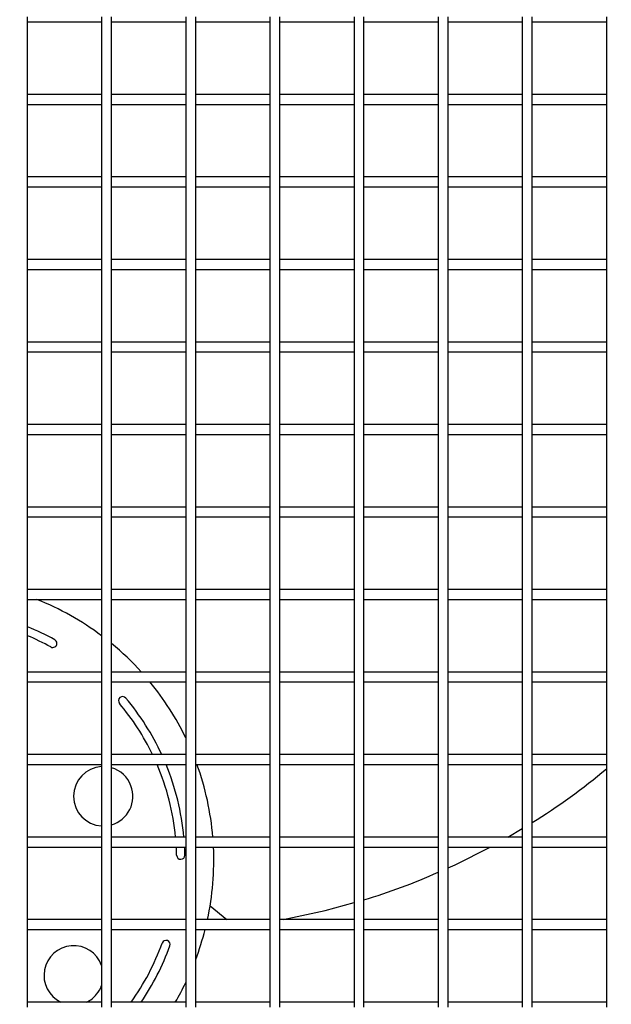
# Model space of a CAD drawing. Units: millimetres. Extents: x -864822 to 951696, y -920258 to 867160.
# Drawn here: x 48463 to 48643, y -8954 to -8655 of the extents above; entities that cross this region are included whole.
import ezdxf

# ---------------------------------------------------------------- set-up
doc = ezdxf.new("R2010")
doc.units = ezdxf.units.MM
doc.header["$LTSCALE"] = 0.0004
doc.header["$MEASUREMENT"] = 0
doc.layers.get('DEFPOINTS').update_dxf_attribs({"lineweight": 13})
doc.layers.add('AR_COTA', color=9, linetype='Continuous')
doc.layers.add('AR_UC_HT_RAS18FSNB_RAS20FSNB', color=7, linetype='Continuous')
doc.styles.add('arial', font='ARIAL.TTF')
doc.dimstyles.new('HITACHI_20-1', dxfattribs={"dimscale": 20, "dimtxt": 2.5, "dimasz": 2.5, "dimexe": 1, "dimexo": 1, "dimgap": 1, "dimtad": 1, "dimdec": 1, "dimzin": 12, "dimtxsty": 'arial', "dimcen": 0, "dimclrd": 256, "dimclre": 256, "dimclrt": 7, "dimadec": 0, "dimazin": 0, "dimtfac": 1, "dimtdec": 1, "dimtmove": 0, "dimatfit": 3, "dimfxl": 0, "dimtolj": 1, "dimtzin": 0, "dimarcsym": 0})

# ---------------------------------------------------------------- blocks, each defined once
blk = doc.blocks.new('*D5')
at = {"layer": 'AR_COTA', "lineweight": -2, "ltscale": 1e-05}
for p, q in [((47857.94, -8513.23), (47857.94, -8379.83)), ((50287.94, -8513.23), (50287.94, -8379.83)), ((47907.94, -8399.83), (50237.94, -8399.83))]:
    blk.add_line(p, q, dxfattribs=at)
at = {"layer": 'AR_COTA', "ltscale": 1e-05}
for points in [[(47907.94, -8391.5), (47907.94, -8408.17), (47857.94, -8399.83)], [(50237.94, -8391.5), (50237.94, -8408.17), (50287.94, -8399.83)]]:
    blk.add_solid(points, dxfattribs=at)
at = {"layer": 'DEFPOINTS', "color": 0, "ltscale": 1e-05}
for p in [(50287.94, -8399.83), (47857.94, -8533.23), (50287.94, -8533.23)]:
    blk.add_point(p, dxfattribs=at)
at = {"layer": 'AR_COTA', "color": 7, "ltscale": 1e-05, "insert": (49072.94, -8353.96), "char_height": 50, "attachment_point": 5, "style": 'arial'}
blk.add_mtext('\\A1;18 e 20 = 1914 / 24 e 32 = 2430 ', dxfattribs=at)

msp = doc.modelspace()

# ---------------------------------------------------------------- linework, layer by layer
at = {"layer": 'AR_UC_HT_RAS18FSNB_RAS20FSNB', "color": 9, "linetype": 'Continuous'}
for p, q in [((48465.02619, -8679.43711), (48465.02619, -8654.35849)), ((48465.02619, -8655.86321), (48487.59695, -8655.86321)), ((48487.59695, -8654.35795), (48487.59695, -8679.43657)), ((48490.60638, -8679.43711), (48490.60638, -8654.35849)), ((48490.60638, -8655.86321), (48513.17714, -8655.86321)), ((48513.17714, -8654.35795), (48513.17714, -8679.43657)), ((48516.18657, -8679.43711), (48516.18657, -8654.35849)), ((48516.18657, -8655.86321), (48538.75733, -8655.86321)), ((48538.75733, -8654.35795), (48538.75733, -8679.43657)), ((48541.76676, -8679.43711), (48541.76676, -8654.35849)), ((48541.76676, -8655.86321), (48564.33752, -8655.86321)), ((48564.33752, -8654.35795), (48564.33752, -8679.43657)), ((48567.34695, -8679.43711), (48567.34695, -8654.35849)), ((48567.34695, -8655.86321), (48589.9177, -8655.86321)), ((48589.9177, -8654.35795), (48589.9177, -8679.43657)), ((48592.92714, -8679.43711), (48592.92714, -8654.35849)), ((48592.92714, -8655.86321), (48615.49789, -8655.86321)), ((48615.49789, -8654.35795), (48615.49789, -8679.43657)), ((48618.50733, -8679.43711), (48618.50733, -8654.35849)), ((48618.50733, -8655.86321), (48641.07808, -8655.86321)), ((48641.07808, -8654.35795), (48641.07808, -8679.43657)), ((48487.59695, -8677.93239), (48465.02619, -8677.93239)), ((48513.17714, -8677.93239), (48490.60638, -8677.93239)), ((48538.75733, -8677.93239), (48516.18657, -8677.93239)), ((48564.33752, -8677.93239), (48541.76676, -8677.93239)), ((48589.9177, -8677.93239), (48567.34695, -8677.93239)), ((48615.49789, -8677.93239), (48592.92714, -8677.93239)), ((48641.07808, -8677.93239), (48618.50733, -8677.93239)), ((48465.02619, -8704.51572), (48465.02619, -8679.43711)), ((48487.59695, -8679.43657), (48487.59695, -8704.51519)), ((48490.60638, -8704.51572), (48490.60638, -8679.43711)), ((48513.17714, -8679.43657), (48513.17714, -8704.51519)), ((48516.18657, -8704.51572), (48516.18657, -8679.43711)), ((48538.75733, -8679.43657), (48538.75733, -8704.51519)), ((48541.76676, -8704.51572), (48541.76676, -8679.43711)), ((48564.33752, -8679.43657), (48564.33752, -8704.51519)), ((48567.34695, -8704.51572), (48567.34695, -8679.43711)), ((48589.9177, -8679.43657), (48589.9177, -8704.51519)), ((48592.92714, -8704.51572), (48592.92714, -8679.43711)), ((48615.49789, -8679.43657), (48615.49789, -8704.51519)), ((48618.50733, -8704.51572), (48618.50733, -8679.43711)), ((48641.07808, -8679.43657), (48641.07808, -8704.51519)), ((48465.02619, -8680.94182), (48487.59695, -8680.94182)), ((48490.60638, -8680.94182), (48513.17714, -8680.94182)), ((48516.18657, -8680.94182), (48538.75733, -8680.94182)), ((48541.76676, -8680.94182), (48564.33752, -8680.94182)), ((48567.34695, -8680.94182), (48589.9177, -8680.94182)), ((48592.92714, -8680.94182), (48615.49789, -8680.94182)), ((48618.50733, -8680.94182), (48641.07808, -8680.94182)), ((48487.59695, -8703.011), (48465.02619, -8703.011)), ((48465.02619, -8729.59434), (48465.02619, -8704.51572)), ((48487.59695, -8704.51519), (48487.59695, -8729.5938)), ((48513.17714, -8703.011), (48490.60638, -8703.011)), ((48490.60638, -8729.59434), (48490.60638, -8704.51572)), ((48513.17714, -8704.51519), (48513.17714, -8729.5938)), ((48538.75733, -8703.011), (48516.18657, -8703.011)), ((48516.18657, -8729.59434), (48516.18657, -8704.51572)), ((48538.75733, -8704.51519), (48538.75733, -8729.5938)), ((48564.33752, -8703.011), (48541.76676, -8703.011)), ((48541.76676, -8729.59434), (48541.76676, -8704.51572)), ((48564.33752, -8704.51519), (48564.33752, -8729.5938)), ((48589.9177, -8703.011), (48567.34695, -8703.011)), ((48567.34695, -8729.59434), (48567.34695, -8704.51572)), ((48589.9177, -8704.51519), (48589.9177, -8729.5938)), ((48615.49789, -8703.011), (48592.92714, -8703.011)), ((48592.92714, -8729.59434), (48592.92714, -8704.51572)), ((48615.49789, -8704.51519), (48615.49789, -8729.5938)), ((48641.07808, -8703.011), (48618.50733, -8703.011)), ((48618.50733, -8729.59434), (48618.50733, -8704.51572)), ((48641.07808, -8704.51519), (48641.07808, -8729.5938)), ((48465.02619, -8706.02044), (48487.59695, -8706.02044)), ((48490.60638, -8706.02044), (48513.17714, -8706.02044)), ((48516.18657, -8706.02044), (48538.75733, -8706.02044)), ((48541.76676, -8706.02044), (48564.33752, -8706.02044)), ((48567.34695, -8706.02044), (48589.9177, -8706.02044)), ((48592.92714, -8706.02044), (48615.49789, -8706.02044)), ((48618.50733, -8706.02044), (48641.07808, -8706.02044)), ((48487.59695, -8728.08962), (48465.02619, -8728.08962)), ((48513.17714, -8728.08962), (48490.60638, -8728.08962)), ((48538.75733, -8728.08962), (48516.18657, -8728.08962)), ((48564.33752, -8728.08962), (48541.76676, -8728.08962)), ((48589.9177, -8728.08962), (48567.34695, -8728.08962)), ((48615.49789, -8728.08962), (48592.92714, -8728.08962)), ((48641.07808, -8728.08962), (48618.50733, -8728.08962)), ((48465.02619, -8754.67295), (48465.02619, -8729.59434)), ((48465.02619, -8731.09906), (48487.59695, -8731.09906)), ((48487.59695, -8729.5938), (48487.59695, -8754.67242)), ((48490.60638, -8754.67295), (48490.60638, -8729.59434)), ((48490.60638, -8731.09906), (48513.17714, -8731.09906)), ((48513.17714, -8729.5938), (48513.17714, -8754.67242)), ((48516.18657, -8754.67295), (48516.18657, -8729.59434)), ((48516.18657, -8731.09906), (48538.75733, -8731.09906)), ((48538.75733, -8729.5938), (48538.75733, -8754.67242)), ((48541.76676, -8754.67295), (48541.76676, -8729.59434)), ((48541.76676, -8731.09906), (48564.33752, -8731.09906)), ((48564.33752, -8729.5938), (48564.33752, -8754.67242)), ((48567.34695, -8754.67295), (48567.34695, -8729.59434)), ((48567.34695, -8731.09906), (48589.9177, -8731.09906)), ((48589.9177, -8729.5938), (48589.9177, -8754.67242)), ((48592.92714, -8754.67295), (48592.92714, -8729.59434)), ((48592.92714, -8731.09906), (48615.49789, -8731.09906)), ((48615.49789, -8729.5938), (48615.49789, -8754.67242)), ((48618.50733, -8754.67295), (48618.50733, -8729.59434)), ((48618.50733, -8731.09906), (48641.07808, -8731.09906)), ((48641.07808, -8729.5938), (48641.07808, -8754.67242)), ((48487.59695, -8753.16824), (48465.02619, -8753.16824)), ((48465.02619, -8779.75157), (48465.02619, -8754.67295)), ((48487.59695, -8754.67242), (48487.59695, -8779.75103)), ((48513.17714, -8753.16824), (48490.60638, -8753.16824)), ((48490.60638, -8779.75157), (48490.60638, -8754.67295)), ((48513.17714, -8754.67242), (48513.17714, -8779.75103)), ((48538.75733, -8753.16824), (48516.18657, -8753.16824)), ((48516.18657, -8779.75157), (48516.18657, -8754.67295)), ((48538.75733, -8754.67242), (48538.75733, -8779.75103)), ((48564.33752, -8753.16824), (48541.76676, -8753.16824)), ((48541.76676, -8779.75157), (48541.76676, -8754.67295)), ((48564.33752, -8754.67242), (48564.33752, -8779.75103)), ((48589.9177, -8753.16824), (48567.34695, -8753.16824)), ((48567.34695, -8779.75157), (48567.34695, -8754.67295)), ((48589.9177, -8754.67242), (48589.9177, -8779.75103)), ((48615.49789, -8753.16824), (48592.92714, -8753.16824)), ((48592.92714, -8779.75157), (48592.92714, -8754.67295)), ((48615.49789, -8754.67242), (48615.49789, -8779.75103)), ((48641.07808, -8753.16824), (48618.50733, -8753.16824)), ((48618.50733, -8779.75157), (48618.50733, -8754.67295)), ((48641.07808, -8754.67242), (48641.07808, -8779.75103)), ((48465.02619, -8756.17767), (48487.59695, -8756.17767)), ((48490.60638, -8756.17767), (48513.17714, -8756.17767)), ((48516.18657, -8756.17767), (48538.75733, -8756.17767)), ((48541.76676, -8756.17767), (48564.33752, -8756.17767)), ((48567.34695, -8756.17767), (48589.9177, -8756.17767)), ((48592.92714, -8756.17767), (48615.49789, -8756.17767)), ((48618.50733, -8756.17767), (48641.07808, -8756.17767)), ((48487.59695, -8778.24685), (48465.02619, -8778.24685)), ((48513.17714, -8778.24685), (48490.60638, -8778.24685)), ((48538.75733, -8778.24685), (48516.18657, -8778.24685)), ((48564.33752, -8778.24685), (48541.76676, -8778.24685)), ((48589.9177, -8778.24685), (48567.34695, -8778.24685)), ((48615.49789, -8778.24685), (48592.92714, -8778.24685)), ((48641.07808, -8778.24685), (48618.50733, -8778.24685)), ((48465.02619, -8804.83019), (48465.02619, -8779.75157)), ((48465.02619, -8781.25629), (48487.59695, -8781.25629)), ((48487.59695, -8779.75103), (48487.59695, -8804.82965)), ((48490.60638, -8804.83019), (48490.60638, -8779.75157)), ((48490.60638, -8781.25629), (48513.17714, -8781.25629)), ((48513.17714, -8779.75103), (48513.17714, -8804.82965)), ((48516.18657, -8804.83019), (48516.18657, -8779.75157)), ((48516.18657, -8781.25629), (48538.75733, -8781.25629)), ((48538.75733, -8779.75103), (48538.75733, -8804.82965)), ((48541.76676, -8804.83019), (48541.76676, -8779.75157)), ((48541.76676, -8781.25629), (48564.33752, -8781.25629)), ((48564.33752, -8779.75103), (48564.33752, -8804.82965)), ((48567.34695, -8804.83019), (48567.34695, -8779.75157)), ((48567.34695, -8781.25629), (48589.9177, -8781.25629)), ((48589.9177, -8779.75103), (48589.9177, -8804.82965)), ((48592.92714, -8804.83019), (48592.92714, -8779.75157)), ((48592.92714, -8781.25629), (48615.49789, -8781.25629)), ((48615.49789, -8779.75103), (48615.49789, -8804.82965)), ((48618.50733, -8804.83019), (48618.50733, -8779.75157)), ((48618.50733, -8781.25629), (48641.07808, -8781.25629)), ((48641.07808, -8779.75103), (48641.07808, -8804.82965)), ((48487.59695, -8803.32547), (48465.02619, -8803.32547)), ((48513.17714, -8803.32547), (48490.60638, -8803.32547)), ((48538.75733, -8803.32547), (48516.18657, -8803.32547)), ((48564.33752, -8803.32547), (48541.76676, -8803.32547)), ((48589.9177, -8803.32547), (48567.34695, -8803.32547)), ((48615.49789, -8803.32547), (48592.92714, -8803.32547)), ((48641.07808, -8803.32547), (48618.50733, -8803.32547)), ((48465.02619, -8829.9088), (48465.02619, -8804.83019)), ((48465.02619, -8806.3349), (48487.59695, -8806.3349)), ((48487.59695, -8804.82965), (48487.59695, -8829.90827)), ((48490.60638, -8829.9088), (48490.60638, -8804.83019)), ((48490.60638, -8806.3349), (48513.17714, -8806.3349)), ((48513.17714, -8804.82965), (48513.17714, -8829.90827)), ((48516.18657, -8829.9088), (48516.18657, -8804.83019)), ((48516.18657, -8806.3349), (48538.75733, -8806.3349)), ((48538.75733, -8804.82965), (48538.75733, -8829.90827)), ((48541.76676, -8829.9088), (48541.76676, -8804.83019)), ((48541.76676, -8806.3349), (48564.33752, -8806.3349)), ((48564.33752, -8804.82965), (48564.33752, -8829.90827)), ((48567.34695, -8829.9088), (48567.34695, -8804.83019)), ((48567.34695, -8806.3349), (48589.9177, -8806.3349)), ((48589.9177, -8804.82965), (48589.9177, -8829.90827)), ((48592.92714, -8829.9088), (48592.92714, -8804.83019)), ((48592.92714, -8806.3349), (48615.49789, -8806.3349)), ((48615.49789, -8804.82965), (48615.49789, -8829.90827)), ((48618.50733, -8829.9088), (48618.50733, -8804.83019)), ((48618.50733, -8806.3349), (48641.07808, -8806.3349)), ((48641.07808, -8804.82965), (48641.07808, -8829.90827)), ((48487.59695, -8828.40409), (48465.02619, -8828.40409)), ((48465.02619, -8854.98742), (48465.02619, -8829.9088)), ((48487.59695, -8829.90827), (48487.59695, -8854.98688)), ((48513.17714, -8828.40409), (48490.60638, -8828.40409)), ((48490.60638, -8854.98742), (48490.60638, -8829.9088)), ((48513.17714, -8829.90827), (48513.17714, -8854.98688)), ((48538.75733, -8828.40409), (48516.18657, -8828.40409)), ((48516.18657, -8854.98742), (48516.18657, -8829.9088)), ((48538.75733, -8829.90827), (48538.75733, -8854.98688)), ((48564.33752, -8828.40409), (48541.76676, -8828.40409)), ((48541.76676, -8854.98742), (48541.76676, -8829.9088)), ((48564.33752, -8829.90827), (48564.33752, -8854.98688)), ((48589.9177, -8828.40409), (48567.34695, -8828.40409)), ((48567.34695, -8854.98742), (48567.34695, -8829.9088)), ((48589.9177, -8829.90827), (48589.9177, -8854.98688)), ((48615.49789, -8828.40409), (48592.92714, -8828.40409)), ((48592.92714, -8854.98742), (48592.92714, -8829.9088)), ((48615.49789, -8829.90827), (48615.49789, -8854.98688)), ((48641.07808, -8828.40409), (48618.50733, -8828.40409)), ((48618.50733, -8854.98742), (48618.50733, -8829.9088)), ((48641.07808, -8829.90827), (48641.07808, -8854.98688)), ((48465.02619, -8831.41352), (48487.59695, -8831.41352)), ((48490.60638, -8831.41352), (48513.17714, -8831.41352)), ((48516.18657, -8831.41352), (48538.75733, -8831.41352)), ((48541.76676, -8831.41352), (48564.33752, -8831.41352)), ((48567.34695, -8831.41352), (48589.9177, -8831.41352)), ((48592.92714, -8831.41352), (48615.49789, -8831.41352)), ((48618.50733, -8831.41352), (48641.07808, -8831.41352)), ((48487.59695, -8853.4827), (48465.02619, -8853.4827)), ((48513.17714, -8853.4827), (48490.60638, -8853.4827)), ((48538.75733, -8853.4827), (48516.18657, -8853.4827)), ((48564.33752, -8853.4827), (48541.76676, -8853.4827)), ((48589.9177, -8853.4827), (48567.34695, -8853.4827)), ((48615.49789, -8853.4827), (48592.92714, -8853.4827)), ((48641.07808, -8853.4827), (48618.50733, -8853.4827)), ((48465.02619, -8880.06604), (48465.02619, -8854.98742)), ((48465.02619, -8856.49214), (48487.59695, -8856.49214)), ((48487.59695, -8854.98688), (48487.59695, -8880.0655)), ((48490.60638, -8880.06604), (48490.60638, -8854.98742)), ((48490.60638, -8856.49214), (48513.17714, -8856.49214)), ((48513.17714, -8854.98688), (48513.17714, -8880.0655)), ((48516.18657, -8880.06604), (48516.18657, -8854.98742)), ((48516.18657, -8856.49214), (48538.75733, -8856.49214)), ((48538.75733, -8854.98688), (48538.75733, -8880.0655)), ((48541.76676, -8880.06604), (48541.76676, -8854.98742)), ((48541.76676, -8856.49214), (48564.33752, -8856.49214)), ((48564.33752, -8854.98688), (48564.33752, -8880.0655)), ((48567.34695, -8880.06604), (48567.34695, -8854.98742)), ((48567.34695, -8856.49214), (48589.9177, -8856.49214)), ((48589.9177, -8854.98688), (48589.9177, -8880.0655)), ((48592.92714, -8880.06604), (48592.92714, -8854.98742)), ((48592.92714, -8856.49214), (48615.49789, -8856.49214)), ((48615.49789, -8854.98688), (48615.49789, -8880.0655)), ((48618.50733, -8880.06604), (48618.50733, -8854.98742)), ((48618.50733, -8856.49214), (48641.07808, -8856.49214)), ((48641.07808, -8854.98688), (48641.07808, -8880.0655)), ((48487.59695, -8878.56132), (48465.02619, -8878.56132)), ((48465.02619, -8905.14465), (48465.02619, -8880.06604)), ((48487.59695, -8880.0655), (48487.59695, -8905.14412)), ((48513.17714, -8878.56132), (48490.60638, -8878.56132)), ((48490.60638, -8905.14465), (48490.60638, -8880.06604)), ((48513.17714, -8880.0655), (48513.17714, -8905.14412)), ((48538.75733, -8878.56132), (48516.18657, -8878.56132)), ((48516.18657, -8905.14465), (48516.18657, -8880.06604)), ((48538.75733, -8880.0655), (48538.75733, -8905.14412)), ((48564.33752, -8878.56132), (48541.76676, -8878.56132)), ((48541.76676, -8905.14465), (48541.76676, -8880.06604)), ((48564.33752, -8880.0655), (48564.33752, -8905.14412)), ((48589.9177, -8878.56132), (48567.34695, -8878.56132)), ((48567.34695, -8905.14465), (48567.34695, -8880.06604)), ((48589.9177, -8880.0655), (48589.9177, -8905.14412)), ((48615.49789, -8878.56132), (48592.92714, -8878.56132)), ((48592.92714, -8905.14465), (48592.92714, -8880.06604)), ((48615.49789, -8880.0655), (48615.49789, -8905.14412)), ((48641.07808, -8878.56132), (48618.50733, -8878.56132)), ((48618.50733, -8905.14465), (48618.50733, -8880.06604)), ((48641.07808, -8880.0655), (48641.07808, -8905.14412)), ((48465.02619, -8881.57075), (48487.59695, -8881.57075)), ((48490.60638, -8881.57075), (48513.17714, -8881.57075)), ((48516.18657, -8881.57075), (48538.75733, -8881.57075)), ((48541.76676, -8881.57075), (48564.33752, -8881.57075)), ((48567.34695, -8881.57075), (48589.9177, -8881.57075)), ((48592.92714, -8881.57075), (48615.49789, -8881.57075)), ((48618.50733, -8881.57075), (48641.07808, -8881.57075)), ((48611.0741, -8903.63994), (48615.49789, -8901.01004)), ((48487.59695, -8903.63994), (48465.02619, -8903.63994)), ((48465.02619, -8930.22327), (48465.02619, -8905.14465)), ((48487.59695, -8905.14412), (48487.59695, -8930.22273)), ((48513.17714, -8903.63994), (48490.60638, -8903.63994)), ((48490.60638, -8930.22327), (48490.60638, -8905.14465)), ((48513.17714, -8905.14412), (48513.17714, -8930.22273)), ((48538.75733, -8903.63994), (48516.18657, -8903.63994)), ((48516.18657, -8930.22327), (48516.18657, -8905.14465)), ((48538.75733, -8905.14412), (48538.75733, -8930.22273)), ((48564.33752, -8903.63994), (48541.76676, -8903.63994)), ((48541.76676, -8930.22327), (48541.76676, -8905.14465)), ((48564.33752, -8905.14412), (48564.33752, -8930.22273)), ((48589.9177, -8903.63994), (48567.34695, -8903.63994)), ((48567.34695, -8930.22327), (48567.34695, -8905.14465)), ((48589.9177, -8905.14412), (48589.9177, -8930.22273)), ((48615.49789, -8903.63994), (48592.92714, -8903.63994)), ((48592.92714, -8930.22327), (48592.92714, -8905.14465)), ((48615.49789, -8905.14412), (48615.49789, -8930.22273)), ((48641.07808, -8903.63994), (48618.50733, -8903.63994)), ((48618.50733, -8930.22327), (48618.50733, -8905.14465)), ((48641.07808, -8905.14412), (48641.07808, -8930.22273)), ((48465.02619, -8906.64937), (48487.59695, -8906.64937)), ((48490.60638, -8906.64937), (48513.17714, -8906.64937)), ((48516.18657, -8906.64937), (48538.75733, -8906.64937)), ((48541.76676, -8906.64937), (48564.33752, -8906.64937)), ((48567.34695, -8906.64937), (48589.9177, -8906.64937)), ((48592.92714, -8906.64937), (48615.49789, -8906.64937)), ((48618.50733, -8906.64937), (48641.07808, -8906.64937)), ((48520.56926, -8924.53274), (48525.67215, -8928.71855)), ((48487.59695, -8928.71855), (48465.02619, -8928.71855)), ((48513.17714, -8928.71855), (48490.60638, -8928.71855)), ((48538.75733, -8928.71855), (48516.18657, -8928.71855)), ((48564.33752, -8928.71855), (48541.76676, -8928.71855)), ((48589.9177, -8928.71855), (48567.34695, -8928.71855)), ((48615.49789, -8928.71855), (48592.92714, -8928.71855)), ((48641.07808, -8928.71855), (48618.50733, -8928.71855)), ((48465.02619, -8955.30189), (48465.02619, -8930.22327)), ((48465.02619, -8931.72799), (48487.59695, -8931.72799)), ((48487.59695, -8930.22273), (48487.59695, -8955.30135)), ((48490.60638, -8955.30189), (48490.60638, -8930.22327)), ((48490.60638, -8931.72799), (48513.17714, -8931.72799)), ((48513.17714, -8930.22273), (48513.17714, -8955.30135)), ((48516.18657, -8955.30189), (48516.18657, -8930.22327)), ((48516.18657, -8931.72799), (48538.75733, -8931.72799)), ((48538.75733, -8930.22273), (48538.75733, -8955.30135)), ((48541.76676, -8955.30189), (48541.76676, -8930.22327)), ((48541.76676, -8931.72799), (48564.33752, -8931.72799)), ((48564.33752, -8930.22273), (48564.33752, -8955.30135)), ((48567.34695, -8955.30189), (48567.34695, -8930.22327)), ((48567.34695, -8931.72799), (48589.9177, -8931.72799)), ((48589.9177, -8930.22273), (48589.9177, -8955.30135)), ((48592.92714, -8955.30189), (48592.92714, -8930.22327)), ((48592.92714, -8931.72799), (48615.49789, -8931.72799)), ((48615.49789, -8930.22273), (48615.49789, -8955.30135)), ((48618.50733, -8955.30189), (48618.50733, -8930.22327)), ((48618.50733, -8931.72799), (48641.07808, -8931.72799)), ((48641.07808, -8930.22273), (48641.07808, -8955.30135)), ((48487.59695, -8953.79717), (48465.02619, -8953.79717)), ((48513.17714, -8953.79717), (48490.60638, -8953.79717)), ((48538.75733, -8953.79717), (48516.18657, -8953.79717)), ((48564.33752, -8953.79717), (48541.76676, -8953.79717)), ((48589.9177, -8953.79717), (48567.34695, -8953.79717)), ((48615.49789, -8953.79717), (48592.92714, -8953.79717)), ((48641.07808, -8953.79717), (48618.50733, -8953.79717))]:
    msp.add_line(p, q, dxfattribs=at)
at = {"layer": 'AR_UC_HT_RAS18FSNB_RAS20FSNB', "color": 9, "linetype": 'Continuous', "flags": 128}
for points in [[(48592.92714, -8912.98411), (48595.05818, -8912.07422), (48605.7321, -8906.64937)], [(48542.79467, -8928.71855), (48555.5803, -8925.98786), (48564.33752, -8923.52441)]]:
    msp.add_lwpolyline(points, dxfattribs=at)
at = {"layer": 'AR_UC_HT_RAS18FSNB_RAS20FSNB', "color": 9, "linetype": 'Continuous'}
for centre, radius, start, end in [((-166422.70627, 407191.77536), 459968.204, 297.6299999999, 297.6299999999), ((491727.62173, 116723.96036), 459968.204, 194.773, 194.773), ((491727.62173, 116723.96036), 459968.204, 194.773, 194.773), ((-404853.47927, 86973.18836), 459968.204, 349.059, 349.059), ((138636.12973, 77780.13136), 120732.254, 220.4090000001, 220.4090000001), ((-49885.03227, 71618.84136), 120732.254, 323.266, 323.266), ((-163359.59627, -56028.65564), 217514.437, 14.774, 14.774), ((-163359.59627, -56028.65564), 217514.437, 14.774, 14.774), ((-303155.66127, -299092.51964), 459968.204, 40.4869999999, 40.4869999999), ((-69831.94227, -31140.29164), 120732.254, 14.6950000001, 14.6950000001), ((-69831.94227, -31140.29164), 120732.254, 14.6950000001, 14.6950000001), ((102693.03873, -107385.42664), 120732.254, 117.5519999999, 117.5519999999), ((62090.21573, -460289.99564), 459968.204, 91.916, 91.916), ((48436.43758, -8910.66295), 85.2673, 53.1309449, 68.3451314), ((48436.43758, -8910.66295), 76.48978, 61.1673119, 68.052468), ((48436.43758, -8910.66295), 73.98192, 61.1673119, 67.2676339), ((48472.72033, -8844.75396), 1.25393, 241.1673119, 61.1673119), ((48436.43758, -8910.66295), 85.2673, 42.11339, 50.5590708), ((48436.43758, -8910.66295), 85.2673, 25.8434791, 39.4426749), ((48493.97884, -8862.19197), 1.25393, 40.1097532, 220.1097532), ((48436.43758, -8910.66295), 73.98192, 25.7160743, 40.1097532), ((48436.43758, -8910.66295), 76.48978, 24.8147173, 40.1097532), ((48488.06968, -8891.21608), 9.0283, 93.001435, 266.998565), ((48488.06968, -8891.21608), 9.0283, 20.6385325, 73.6817529), ((48436.43758, -8910.66295), 73.98192, 5.4472226, 23.1558723), ((48436.43758, -8910.66295), 76.48978, 5.2681115, 22.3548056), ((48436.43758, -8910.66295), 85.2673, 4.7245021, 19.9492843), ((48517.36359, -8735.56315), 192.39005, 301.7168784, 310.0188757), ((48488.06968, -8891.21608), 9.0283, 286.3182471, 20.6385325), ((48436.43758, -8910.66295), 73.98192, 1.1673119, 3.1098713), ((48436.43758, -8910.66295), 76.48978, 1.1673119, 3.007813), ((48436.43758, -8910.66295), 85.2673, 347.7749011, 2.697943), ((48511.65781, -8909.13024), 1.25393, 181.1673119, 1.1673119), ((48520.42869, -8762.2443), 167.15336, 286.3013831, 294.5646727), ((48436.43758, -8910.66295), 85.2673, 339.273809, 345.6971591), ((48507.18531, -8936.25965), 1.25393, 340.1097532, 160.1097532), ((48479.09511, -8945.65423), 9.0283, 19.6631328, 244.413547), ((48436.43758, -8910.66295), 73.98192, 324.3355459, 340.1097532), ((48436.43758, -8910.66295), 76.48978, 325.6725813, 340.1097532), ((48479.09511, -8945.65423), 9.0283, 320.6385325, 340.3368672), ((48436.43758, -8910.66295), 85.2673, 329.610839, 334.1565209), ((48479.09511, -8945.65423), 9.0283, 295.586453, 320.6385325)]:
    msp.add_arc(centre, radius, start, end, dxfattribs=at)

# ---------------------------------------------------------------- dimensions: what is measured, and where the dimension line sits
at = {"layer": 'AR_COTA', "ltscale": 1e-05}
dim = msp.add_linear_dim(base=(50287.93657, -8399.833), p1=(47857.93657, -8533.22978), p2=(50287.93657, -8533.22978), text='18 e 20 = 1914 / 24 e 32 = 2430 ', dimstyle='HITACHI_20-1', dxfattribs=at)
dim.commit()
dim.dimension.update_dxf_attribs({"geometry": '*D5', "text_midpoint": (49072.93657, -8353.96329)})

doc.saveas('drawing.dxf')
